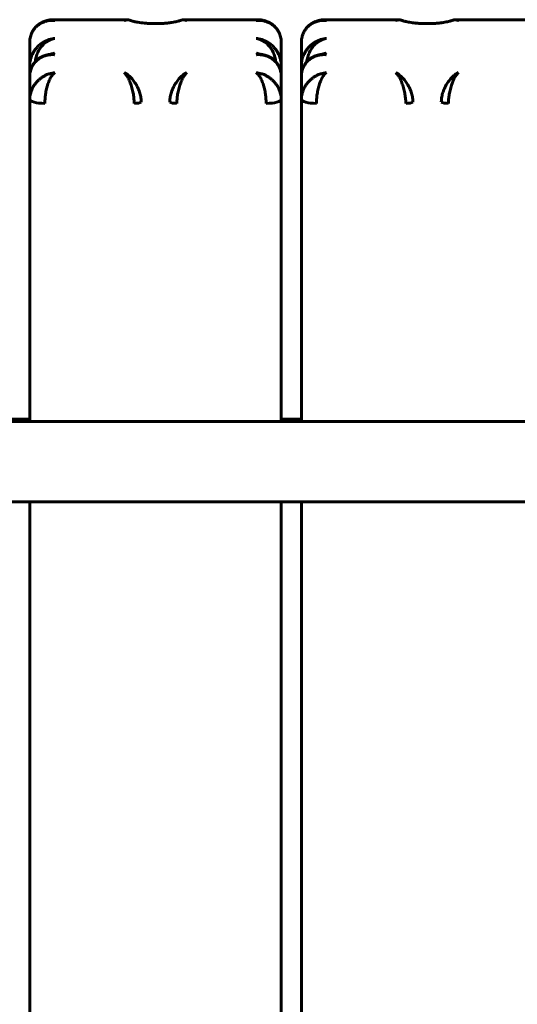
# Model space of a CAD drawing. Units: millimetres. Extents: x -5570 to 2790, y 1183 to 6255.
# Drawn here: x -2365 to -2168, y 4464 to 4856 of the extents above; entities that cross this region are included whole.
import ezdxf

# ---------------------------------------------------------------- set-up
doc = ezdxf.new("R2010")
doc.units = ezdxf.units.MM
doc.linetypes.add('K5LT_BASIC', pattern=[0])

msp = doc.modelspace()

# ---------------------------------------------------------------- linework, layer by layer
at = {"color": 18, "linetype": 'K5LT_BASIC', "lineweight": 60, "true_color": 0x000000}
for p, q in [((-2352.53, 4856.04), (-2352.44, 4856.04)), ((-2322.99, 4856.04), (-2352.44, 4856.04)), ((-2322.99, 4856.04), (-2323, 4856.04)), ((-2321.12, 4855.66), (-2321.14, 4855.67)), ((-2301.69, 4855.66), (-2301.67, 4855.67)), ((-2270.37, 4856.04), (-2299.82, 4856.04)), ((-2299.82, 4856.04), (-2299.81, 4856.04)), ((-2270.28, 4856.04), (-2270.37, 4856.04)), ((-2244.53, 4856.04), (-2244.44, 4856.04)), ((-2214.99, 4856.04), (-2244.44, 4856.04)), ((-2214.99, 4856.04), (-2215, 4856.04)), ((-2213.12, 4855.66), (-2213.14, 4855.67)), ((-2193.69, 4855.66), (-2193.67, 4855.67)), ((-2162.37, 4856.04), (-2191.82, 4856.04)), ((-2191.82, 4856.04), (-2191.81, 4856.04)), ((-2361.4, 4847.08), (-2361.4, 4837.88)), ((-2261.4, 4837.88), (-2261.4, 4847.08)), ((-2253.4, 4847.08), (-2253.4, 4837.88)), ((-2361.4, 4824.3), (-2361.4, 4837.88)), ((-2261.4, 4833.49), (-2261.4, 4837.88)), ((-2253.4, 4824.3), (-2253.4, 4837.88)), ((-2361.4, 4833.49), (-2361.4, 4824.3)), ((-2261.4, 4824.3), (-2261.4, 4833.49)), ((-2253.4, 4833.49), (-2253.4, 4824.3)), ((-2361.4, 4696.24), (-2361.4, 4824.3)), ((-2261.4, 4696.24), (-2261.4, 4824.3)), ((-2253.4, 4696.24), (-2253.4, 4824.3)), ((-2369.4, 4697.14), (-2361.4, 4697.14)), ((-2261.4, 4697.14), (-2253.4, 4697.14)), ((-2610.4, 4696.24), (-2120.4, 4696.24)), ((-2610.4, 4664.24), (-2120.4, 4664.24)), ((-2361.4, 3298.14), (-2361.4, 4664.24)), ((-2261.4, 3298.14), (-2261.4, 4664.24)), ((-2261.4, 3480.5), (-2261.4, 4664.24)), ((-2253.4, 3298.14), (-2253.4, 4664.24))]:
    msp.add_line(p, q, dxfattribs=at)
for centre, start, end in [((-2352.38, 4833.5), 171.4977, 180.0621), ((-2270.43, 4833.5), 359.9379, 8.5023), ((-2244.38, 4833.5), 171.4977, 180.0621)]:
    msp.add_arc(centre, 9.03, start, end, dxfattribs=at)
for centre, major_axis, start_param, end_param in [((-2358.4, 4837.88), (-3, 0), 0, 0.782283), ((-2264.4, 4837.88), (3, 0), 5.500902, 6.283185), ((-2250.4, 4837.88), (-3, 0), 0, 0.782283), ((-2355.4, 4824.3), (-6, 0), 0, 1.570796), ((-2319.89, 4823.52), (3, 0), 4.712389, 5.943348), ((-2302.92, 4823.52), (-3, 0), 0.339837, 1.570796), ((-2267.4, 4824.3), (6, 0), 4.712389, 6.283185), ((-2247.4, 4824.3), (-6, 0), 0, 1.570796), ((-2211.89, 4823.52), (3, 0), 4.712389, 5.943348), ((-2194.92, 4823.52), (-3, 0), 0.339837, 1.570796)]:
    msp.add_ellipse(centre, major_axis=major_axis, ratio=0.258819, start_param=start_param, end_param=end_param, dxfattribs=at)
for points, knots in [([(-2352.53, 4856.04), (-2352.6, 4856.03), (-2352.68, 4856.03), (-2352.83, 4856.02), (-2352.91, 4856.01), (-2353.07, 4855.99), (-2353.15, 4855.98), (-2353.33, 4855.96), (-2353.42, 4855.94), (-2353.61, 4855.91), (-2353.71, 4855.89), (-2353.91, 4855.86), (-2354.02, 4855.83), (-2354.24, 4855.78), (-2354.36, 4855.75), (-2354.61, 4855.69), (-2354.74, 4855.65), (-2355.01, 4855.57), (-2355.15, 4855.52), (-2355.33, 4855.46), (-2355.37, 4855.45), (-2355.53, 4855.39), (-2355.65, 4855.34), (-2355.95, 4855.22), (-2356.13, 4855.14), (-2356.41, 4855.01), (-2356.52, 4854.95), (-2356.74, 4854.84), (-2356.85, 4854.78), (-2357.06, 4854.65), (-2357.17, 4854.59), (-2357.37, 4854.46), (-2357.47, 4854.4), (-2357.72, 4854.23), (-2357.88, 4854.11), (-2358.14, 4853.91), (-2358.26, 4853.81), (-2358.48, 4853.62), (-2358.59, 4853.53), (-2358.8, 4853.33), (-2358.9, 4853.23), (-2359.07, 4853.05), (-2359.15, 4852.96), (-2359.39, 4852.69), (-2359.54, 4852.51), (-2359.82, 4852.13), (-2359.96, 4851.94), (-2360.21, 4851.53), (-2360.34, 4851.32), (-2360.45, 4851.1)], [0, 0, 0, 0, 0.630707, 0.630707, 1.29925, 1.29925, 2.020187, 2.020187, 2.80012, 2.80012, 3.647438, 3.647438, 4.576225, 4.576225, 5.600393, 5.600393, 6.739511, 6.739511, 8.016092, 8.016092, 8.34969, 8.34969, 9.462056, 9.462056, 11.107035, 11.107035, 12.161178, 12.161178, 13.213385, 13.213385, 14.265592, 14.265592, 15.266656, 15.266656, 16.906985, 16.906985, 18.178345, 18.178345, 19.449704, 19.449704, 20.661443, 20.661443, 21.692655, 21.692655, 23.755078, 23.755078, 25.832246, 25.832246, 28, 28, 28, 28]), ([(-2360.45, 4851.1), (-2360.32, 4851.35), (-2360.01, 4851.89), (-2359.44, 4852.65), (-2358.75, 4853.39), (-2357.94, 4854.06), (-2357.02, 4854.64), (-2355.99, 4855.13), (-2354.85, 4855.49), (-2353.66, 4855.71), (-2352.51, 4855.78), (-2351.76, 4855.74), (-2351.4, 4855.7)], [0, 0, 0, 0, 1.013808, 2.202806, 3.434029, 4.706618, 6.027822, 7.416449, 8.863532, 10.362737, 11.744413, 13, 13, 13, 13]), ([(-2352.44, 4856.04), (-2352.39, 4856.04), (-2352.19, 4856.03), (-2351.85, 4855.95), (-2351.55, 4855.79), (-2351.4, 4855.7)], [0, 0, 0, 0, 0.861524, 3.553599, 6, 6, 6, 6]), ([(-2323, 4856.04), (-2323.03, 4856.04), (-2323.21, 4856.03), (-2323.51, 4855.95), (-2323.77, 4855.8), (-2323.89, 4855.7)], [0, 0, 0, 0, 0.723419, 3.4384, 6, 6, 6, 6]), ([(-2321.14, 4855.67), (-2321.23, 4855.71), (-2321.54, 4855.82), (-2322.11, 4855.96), (-2322.81, 4855.98), (-2323.41, 4855.87), (-2323.76, 4855.76), (-2323.89, 4855.7)], [0, 0, 0, 0, 0.723055, 2.7046, 4.943737, 6.729799, 8, 8, 8, 8]), ([(-2323, 4856.04), (-2323, 4856.04), (-2323, 4856.04), (-2322.96, 4856.04), (-2322.92, 4856.04), (-2322.85, 4856.04), (-2322.81, 4856.04), (-2322.73, 4856.03), (-2322.69, 4856.03), (-2322.61, 4856.03), (-2322.57, 4856.02), (-2322.48, 4856.01), (-2322.43, 4856.01), (-2322.33, 4856), (-2322.28, 4855.99), (-2322.18, 4855.97), (-2322.13, 4855.96), (-2322.01, 4855.94), (-2321.95, 4855.93), (-2321.83, 4855.9), (-2321.76, 4855.88), (-2321.62, 4855.84), (-2321.55, 4855.82), (-2321.39, 4855.77), (-2321.3, 4855.74), (-2321.19, 4855.69), (-2321.16, 4855.68), (-2321.12, 4855.66), (-2321.1, 4855.66), (-2321.09, 4855.65)], [0, 0, 0, 0, 0.038082, 0.038082, 1.453084, 1.453084, 2.963099, 2.963099, 4.547518, 4.547518, 6.223443, 6.223443, 8.01433, 8.01433, 9.952082, 9.952082, 12.085888, 12.085888, 14.47386, 14.47386, 17.18876, 17.18876, 20.344057, 20.344057, 24.072958, 24.072958, 25.360867, 25.360867, 26, 26, 26, 26]), ([(-2321.17, 4855.68), (-2321.16, 4855.68), (-2321.14, 4855.67), (-2321.06, 4855.64), (-2321.05, 4855.64), (-2320.96, 4855.6), (-2320.82, 4855.56), (-2320.5, 4855.46), (-2320.29, 4855.4), (-2320.01, 4855.33), (-2319.95, 4855.32), (-2319.7, 4855.26), (-2319.5, 4855.22), (-2319.01, 4855.11), (-2318.71, 4855.06), (-2318, 4854.94), (-2317.59, 4854.88), (-2317.13, 4854.82), (-2317.1, 4854.82), (-2316.63, 4854.77), (-2316.22, 4854.72), (-2315.28, 4854.63), (-2314.78, 4854.6), (-2313.73, 4854.54), (-2313.19, 4854.52), (-2312.1, 4854.49), (-2311.54, 4854.49), (-2310.43, 4854.49), (-2309.87, 4854.51), (-2308.78, 4854.55), (-2308.25, 4854.58), (-2307.22, 4854.66), (-2306.72, 4854.71), (-2306.08, 4854.78), (-2305.91, 4854.8), (-2305.46, 4854.85), (-2305.18, 4854.89), (-2304.5, 4854.99), (-2304.11, 4855.06), (-2303.45, 4855.18), (-2303.2, 4855.24), (-2302.89, 4855.31), (-2302.86, 4855.32), (-2302.6, 4855.38), (-2302.39, 4855.44), (-2302.04, 4855.54), (-2301.9, 4855.59), (-2301.7, 4855.66), (-2301.66, 4855.68), (-2301.64, 4855.68)], [0, 0, 0, 0, 0.961796, 0.961796, 1.066992, 1.066992, 2.056948, 2.056948, 3.060437, 3.060437, 3.302239, 3.302239, 4.063926, 4.063926, 5.067416, 5.067416, 6.265248, 6.265248, 6.355776, 6.355776, 7.501246, 7.501246, 8.769288, 8.769288, 10.064211, 10.064211, 11.382527, 11.382527, 12.712146, 12.712146, 14.018892, 14.018892, 15.299424, 15.299424, 15.751884, 15.751884, 16.550397, 16.550397, 17.765564, 17.765564, 18.805347, 18.805347, 18.924575, 18.924575, 19.925251, 19.925251, 20.925926, 20.925926, 22, 22, 22, 22]), ([(-2299.81, 4856.04), (-2299.81, 4856.04), (-2299.81, 4856.04), (-2299.85, 4856.04), (-2299.89, 4856.04), (-2299.96, 4856.04), (-2300, 4856.04), (-2300.08, 4856.03), (-2300.12, 4856.03), (-2300.2, 4856.03), (-2300.24, 4856.02), (-2300.33, 4856.01), (-2300.38, 4856.01), (-2300.48, 4856), (-2300.53, 4855.99), (-2300.63, 4855.97), (-2300.68, 4855.96), (-2300.8, 4855.94), (-2300.86, 4855.93), (-2300.98, 4855.9), (-2301.05, 4855.88), (-2301.19, 4855.84), (-2301.26, 4855.82), (-2301.42, 4855.77), (-2301.51, 4855.74), (-2301.62, 4855.69), (-2301.65, 4855.68), (-2301.69, 4855.66), (-2301.71, 4855.66), (-2301.72, 4855.65)], [0, 0, 0, 0, 0.038091, 0.038091, 1.450051, 1.450051, 2.95969, 2.95969, 4.543953, 4.543953, 6.219841, 6.219841, 8.010447, 8.010447, 9.947828, 9.947828, 12.080948, 12.080948, 14.468365, 14.468365, 17.182217, 17.182217, 20.336844, 20.336844, 24.064664, 24.064664, 25.360856, 25.360856, 26, 26, 26, 26]), ([(-2301.67, 4855.67), (-2301.58, 4855.71), (-2301.27, 4855.82), (-2300.7, 4855.96), (-2300, 4855.98), (-2299.4, 4855.87), (-2299.05, 4855.76), (-2298.91, 4855.7)], [0, 0, 0, 0, 0.723055, 2.7046, 4.943737, 6.729799, 8, 8, 8, 8]), ([(-2299.81, 4856.04), (-2299.78, 4856.04), (-2299.6, 4856.03), (-2299.3, 4855.95), (-2299.04, 4855.8), (-2298.91, 4855.7)], [0, 0, 0, 0, 0.723419, 3.4384, 6, 6, 6, 6]), ([(-2270.37, 4856.04), (-2270.42, 4856.04), (-2270.62, 4856.03), (-2270.96, 4855.95), (-2271.26, 4855.79), (-2271.4, 4855.7)], [0, 0, 0, 0, 0.861524, 3.553599, 6, 6, 6, 6]), ([(-2262.36, 4851.1), (-2262.49, 4851.35), (-2262.8, 4851.89), (-2263.37, 4852.65), (-2264.06, 4853.39), (-2264.87, 4854.06), (-2265.79, 4854.64), (-2266.82, 4855.13), (-2267.96, 4855.49), (-2269.15, 4855.71), (-2270.3, 4855.78), (-2271.05, 4855.74), (-2271.4, 4855.7)], [0, 0, 0, 0, 1.013809, 2.202807, 3.43403, 4.706619, 6.027823, 7.41645, 8.863532, 10.362737, 11.744413, 13, 13, 13, 13]), ([(-2270.28, 4856.04), (-2270.21, 4856.03), (-2270.13, 4856.03), (-2269.98, 4856.02), (-2269.9, 4856.01), (-2269.74, 4855.99), (-2269.66, 4855.98), (-2269.49, 4855.96), (-2269.39, 4855.94), (-2269.21, 4855.91), (-2269.11, 4855.9), (-2268.9, 4855.86), (-2268.79, 4855.83), (-2268.57, 4855.78), (-2268.45, 4855.75), (-2268.21, 4855.69), (-2268.08, 4855.65), (-2267.8, 4855.57), (-2267.66, 4855.52), (-2267.48, 4855.46), (-2267.44, 4855.45), (-2267.28, 4855.39), (-2267.16, 4855.34), (-2266.91, 4855.24), (-2266.78, 4855.19), (-2266.55, 4855.08), (-2266.45, 4855.03), (-2266.23, 4854.92), (-2266.11, 4854.86), (-2265.89, 4854.73), (-2265.78, 4854.67), (-2265.56, 4854.54), (-2265.45, 4854.47), (-2265.25, 4854.34), (-2265.15, 4854.27), (-2264.97, 4854.14), (-2264.89, 4854.08), (-2264.65, 4853.9), (-2264.5, 4853.77), (-2264.27, 4853.57), (-2264.19, 4853.5), (-2263.96, 4853.28), (-2263.81, 4853.13), (-2263.5, 4852.79), (-2263.34, 4852.6), (-2263.08, 4852.27), (-2262.98, 4852.12), (-2262.78, 4851.83), (-2262.69, 4851.68), (-2262.52, 4851.39), (-2262.44, 4851.25), (-2262.36, 4851.1)], [0, 0, 0, 0, 0.625485, 0.625485, 1.293463, 1.293463, 2.012846, 2.012846, 2.791703, 2.791703, 3.638496, 3.638496, 4.56736, 4.56736, 5.59026, 5.59026, 6.729751, 6.729751, 8.004936, 8.004936, 8.34968, 8.34968, 9.446261, 9.446261, 10.641947, 10.641947, 11.622959, 11.622959, 12.750097, 12.750097, 13.829732, 13.829732, 14.909366, 14.909366, 15.936059, 15.936059, 16.802002, 16.802002, 18.533886, 18.533886, 19.449882, 19.449882, 21.281874, 21.281874, 23.449441, 23.449441, 25.002228, 25.002228, 26.555015, 26.555015, 28, 28, 28, 28]), ([(-2244.53, 4856.04), (-2244.6, 4856.03), (-2244.68, 4856.03), (-2244.83, 4856.02), (-2244.91, 4856.01), (-2245.07, 4855.99), (-2245.15, 4855.98), (-2245.33, 4855.96), (-2245.42, 4855.94), (-2245.61, 4855.91), (-2245.71, 4855.89), (-2245.91, 4855.86), (-2246.02, 4855.83), (-2246.24, 4855.78), (-2246.36, 4855.75), (-2246.61, 4855.69), (-2246.74, 4855.65), (-2247.01, 4855.57), (-2247.15, 4855.52), (-2247.45, 4855.42), (-2247.61, 4855.36), (-2247.95, 4855.22), (-2248.13, 4855.14), (-2248.41, 4855.01), (-2248.52, 4854.95), (-2248.74, 4854.84), (-2248.85, 4854.78), (-2249.06, 4854.65), (-2249.17, 4854.59), (-2249.37, 4854.46), (-2249.47, 4854.4), (-2249.72, 4854.23), (-2249.88, 4854.11), (-2250.14, 4853.91), (-2250.26, 4853.81), (-2250.48, 4853.62), (-2250.59, 4853.53), (-2250.8, 4853.33), (-2250.9, 4853.23), (-2251.07, 4853.05), (-2251.15, 4852.96), (-2251.39, 4852.69), (-2251.54, 4852.51), (-2251.82, 4852.13), (-2251.96, 4851.94), (-2252.21, 4851.53), (-2252.34, 4851.32), (-2252.45, 4851.1)], [0, 0, 0, 0, 0.630707, 0.630707, 1.29925, 1.29925, 2.020187, 2.020187, 2.80012, 2.80012, 3.647438, 3.647438, 4.576225, 4.576225, 5.600393, 5.600393, 6.739511, 6.739511, 8.016092, 8.016092, 9.462056, 9.462056, 11.107035, 11.107035, 12.161178, 12.161178, 13.213385, 13.213385, 14.265592, 14.265592, 15.266656, 15.266656, 16.906985, 16.906985, 18.178345, 18.178345, 19.449704, 19.449704, 20.661443, 20.661443, 21.692655, 21.692655, 23.755078, 23.755078, 25.832246, 25.832246, 28, 28, 28, 28]), ([(-2252.45, 4851.1), (-2252.32, 4851.35), (-2252.01, 4851.89), (-2251.44, 4852.65), (-2250.75, 4853.39), (-2249.94, 4854.06), (-2249.02, 4854.64), (-2247.99, 4855.13), (-2246.85, 4855.49), (-2245.66, 4855.71), (-2244.51, 4855.78), (-2243.76, 4855.74), (-2243.4, 4855.7)], [0, 0, 0, 0, 1.013808, 2.202806, 3.434029, 4.706618, 6.027822, 7.416449, 8.863532, 10.362737, 11.744413, 13, 13, 13, 13]), ([(-2244.44, 4856.04), (-2244.39, 4856.04), (-2244.19, 4856.03), (-2243.85, 4855.95), (-2243.55, 4855.79), (-2243.4, 4855.7)], [0, 0, 0, 0, 0.861524, 3.553599, 6, 6, 6, 6]), ([(-2215, 4856.04), (-2215.03, 4856.04), (-2215.21, 4856.03), (-2215.51, 4855.95), (-2215.77, 4855.8), (-2215.89, 4855.7)], [0, 0, 0, 0, 0.723419, 3.4384, 6, 6, 6, 6]), ([(-2213.14, 4855.67), (-2213.23, 4855.71), (-2213.54, 4855.82), (-2214.11, 4855.96), (-2214.81, 4855.98), (-2215.41, 4855.87), (-2215.76, 4855.76), (-2215.89, 4855.7)], [0, 0, 0, 0, 0.723055, 2.7046, 4.943737, 6.729799, 8, 8, 8, 8]), ([(-2215, 4856.04), (-2215, 4856.04), (-2215, 4856.04), (-2214.96, 4856.04), (-2214.92, 4856.04), (-2214.85, 4856.04), (-2214.81, 4856.04), (-2214.73, 4856.03), (-2214.69, 4856.03), (-2214.61, 4856.03), (-2214.57, 4856.02), (-2214.48, 4856.01), (-2214.43, 4856.01), (-2214.33, 4856), (-2214.28, 4855.99), (-2214.18, 4855.97), (-2214.13, 4855.96), (-2214.01, 4855.94), (-2213.95, 4855.93), (-2213.83, 4855.9), (-2213.76, 4855.88), (-2213.62, 4855.84), (-2213.55, 4855.82), (-2213.39, 4855.77), (-2213.3, 4855.74), (-2213.19, 4855.69), (-2213.16, 4855.68), (-2213.12, 4855.66), (-2213.1, 4855.66), (-2213.09, 4855.65)], [0, 0, 0, 0, 0.038082, 0.038082, 1.453084, 1.453084, 2.963099, 2.963099, 4.547518, 4.547518, 6.223443, 6.223443, 8.01433, 8.01433, 9.952082, 9.952082, 12.085888, 12.085888, 14.47386, 14.47386, 17.18876, 17.18876, 20.344057, 20.344057, 24.072958, 24.072958, 25.360867, 25.360867, 26, 26, 26, 26]), ([(-2213.17, 4855.68), (-2213.16, 4855.68), (-2213.14, 4855.67), (-2213.06, 4855.64), (-2213.05, 4855.64), (-2212.96, 4855.6), (-2212.82, 4855.56), (-2212.5, 4855.46), (-2212.29, 4855.4), (-2211.83, 4855.29), (-2211.57, 4855.23), (-2211.01, 4855.11), (-2210.71, 4855.06), (-2210, 4854.94), (-2209.59, 4854.88), (-2208.72, 4854.77), (-2208.25, 4854.72), (-2207.28, 4854.63), (-2206.78, 4854.6), (-2205.73, 4854.54), (-2205.19, 4854.52), (-2204.1, 4854.49), (-2203.54, 4854.49), (-2202.43, 4854.49), (-2201.87, 4854.51), (-2200.78, 4854.55), (-2200.25, 4854.58), (-2199.22, 4854.66), (-2198.72, 4854.71), (-2197.78, 4854.81), (-2197.33, 4854.87), (-2196.5, 4854.99), (-2196.11, 4855.06), (-2195.42, 4855.19), (-2195.11, 4855.26), (-2194.6, 4855.38), (-2194.39, 4855.44), (-2194.04, 4855.54), (-2193.9, 4855.59), (-2193.7, 4855.66), (-2193.66, 4855.68), (-2193.64, 4855.68)], [0, 0, 0, 0, 0.961796, 0.961796, 1.066992, 1.066992, 2.056948, 2.056948, 3.060437, 3.060437, 4.063926, 4.063926, 5.067416, 5.067416, 6.265248, 6.265248, 7.501246, 7.501246, 8.769288, 8.769288, 10.064211, 10.064211, 11.382527, 11.382527, 12.712146, 12.712146, 14.018892, 14.018892, 15.299424, 15.299424, 16.550397, 16.550397, 17.765564, 17.765564, 18.924575, 18.924575, 19.925251, 19.925251, 20.925926, 20.925926, 22, 22, 22, 22]), ([(-2191.81, 4856.04), (-2191.81, 4856.04), (-2191.81, 4856.04), (-2191.85, 4856.04), (-2191.89, 4856.04), (-2191.96, 4856.04), (-2192, 4856.04), (-2192.08, 4856.03), (-2192.12, 4856.03), (-2192.2, 4856.03), (-2192.24, 4856.02), (-2192.33, 4856.01), (-2192.38, 4856.01), (-2192.48, 4856), (-2192.53, 4855.99), (-2192.63, 4855.97), (-2192.68, 4855.96), (-2192.8, 4855.94), (-2192.86, 4855.93), (-2192.98, 4855.9), (-2193.05, 4855.88), (-2193.19, 4855.84), (-2193.26, 4855.82), (-2193.42, 4855.77), (-2193.51, 4855.74), (-2193.62, 4855.69), (-2193.65, 4855.68), (-2193.69, 4855.66), (-2193.71, 4855.66), (-2193.72, 4855.65)], [0, 0, 0, 0, 0.038091, 0.038091, 1.450051, 1.450051, 2.95969, 2.95969, 4.543953, 4.543953, 6.219841, 6.219841, 8.010447, 8.010447, 9.947828, 9.947828, 12.080948, 12.080948, 14.468365, 14.468365, 17.182217, 17.182217, 20.336844, 20.336844, 24.064664, 24.064664, 25.360856, 25.360856, 26, 26, 26, 26]), ([(-2193.67, 4855.67), (-2193.58, 4855.71), (-2193.27, 4855.82), (-2192.7, 4855.96), (-2192, 4855.98), (-2191.4, 4855.87), (-2191.05, 4855.76), (-2190.91, 4855.7)], [0, 0, 0, 0, 0.723055, 2.7046, 4.943737, 6.729799, 8, 8, 8, 8]), ([(-2191.81, 4856.04), (-2191.78, 4856.04), (-2191.6, 4856.03), (-2191.3, 4855.95), (-2191.04, 4855.8), (-2190.91, 4855.7)], [0, 0, 0, 0, 0.723419, 3.4384, 6, 6, 6, 6]), ([(-2361.4, 4847.08), (-2361.4, 4847.47), (-2361.36, 4848.2), (-2361.17, 4849.21), (-2360.88, 4850.17), (-2360.61, 4850.78), (-2360.45, 4851.1)], [0, 0, 0, 0, 1.918501, 3.600403, 5.143985, 7, 7, 7, 7]), ([(-2261.4, 4847.08), (-2261.4, 4847.47), (-2261.45, 4848.2), (-2261.64, 4849.21), (-2261.93, 4850.17), (-2262.2, 4850.78), (-2262.36, 4851.1)], [0, 0, 0, 0, 1.918501, 3.600404, 5.143986, 7, 7, 7, 7]), ([(-2253.4, 4847.08), (-2253.4, 4847.47), (-2253.36, 4848.2), (-2253.17, 4849.21), (-2252.88, 4850.17), (-2252.61, 4850.78), (-2252.45, 4851.1)], [0, 0, 0, 0, 1.918501, 3.600403, 5.143985, 7, 7, 7, 7]), ([(-2361.4, 4837.88), (-2361.4, 4838.27), (-2361.36, 4838.98), (-2361.18, 4840.01), (-2360.92, 4840.97), (-2360.56, 4841.91), (-2360.09, 4842.87), (-2359.5, 4843.83), (-2358.79, 4844.75), (-2357.96, 4845.61), (-2357.02, 4846.41), (-2355.98, 4847.11), (-2354.85, 4847.7), (-2353.69, 4848.14), (-2352.54, 4848.44), (-2351.78, 4848.55), (-2351.4, 4848.58)], [0, 0, 0, 0, 1.236254, 2.321702, 3.316203, 4.368064, 5.500397, 6.661059, 7.870298, 9.121006, 10.412424, 11.740416, 13.134124, 14.466303, 15.769976, 17, 17, 17, 17]), ([(-2359.26, 4839.25), (-2359.21, 4839.58), (-2359.1, 4840.23), (-2358.86, 4841.21), (-2358.54, 4842.18), (-2358.14, 4843.14), (-2357.67, 4844.05), (-2357.11, 4844.92), (-2356.47, 4845.72), (-2355.75, 4846.45), (-2354.94, 4847.11), (-2354.01, 4847.7), (-2353.04, 4848.15), (-2352.15, 4848.43), (-2351.62, 4848.54), (-2351.4, 4848.58)], [0, 0, 0, 0, 1.122876, 2.251697, 3.44666, 4.649323, 5.86427, 7.097406, 8.341056, 9.613403, 10.921102, 12.30411, 13.866901, 15.113471, 16, 16, 16, 16]), ([(-2263.55, 4839.25), (-2263.6, 4839.58), (-2263.71, 4840.23), (-2263.95, 4841.21), (-2264.27, 4842.18), (-2264.67, 4843.14), (-2265.14, 4844.05), (-2265.7, 4844.92), (-2266.34, 4845.72), (-2267.06, 4846.45), (-2267.87, 4847.11), (-2268.8, 4847.7), (-2269.77, 4848.15), (-2270.66, 4848.43), (-2271.19, 4848.54), (-2271.4, 4848.58)], [0, 0, 0, 0, 1.122876, 2.251697, 3.44666, 4.649323, 5.86427, 7.097406, 8.341056, 9.613403, 10.921102, 12.30411, 13.866901, 15.113471, 16, 16, 16, 16]), ([(-2261.4, 4837.88), (-2261.4, 4838.27), (-2261.45, 4838.98), (-2261.63, 4840.01), (-2261.89, 4840.97), (-2262.25, 4841.91), (-2262.72, 4842.87), (-2263.31, 4843.83), (-2264.02, 4844.75), (-2264.85, 4845.61), (-2265.79, 4846.41), (-2266.83, 4847.11), (-2267.96, 4847.7), (-2269.12, 4848.14), (-2270.27, 4848.44), (-2271.03, 4848.55), (-2271.4, 4848.58)], [0, 0, 0, 0, 1.236254, 2.321702, 3.316203, 4.368064, 5.500397, 6.661059, 7.870298, 9.121006, 10.412424, 11.740416, 13.134124, 14.466303, 15.769976, 17, 17, 17, 17]), ([(-2253.4, 4837.88), (-2253.4, 4838.27), (-2253.36, 4838.98), (-2253.18, 4840.01), (-2252.92, 4840.97), (-2252.56, 4841.91), (-2252.09, 4842.87), (-2251.5, 4843.83), (-2250.79, 4844.75), (-2249.96, 4845.61), (-2249.02, 4846.41), (-2247.98, 4847.11), (-2246.85, 4847.7), (-2245.69, 4848.14), (-2244.54, 4848.44), (-2243.78, 4848.55), (-2243.4, 4848.58)], [0, 0, 0, 0, 1.236254, 2.321702, 3.316203, 4.368064, 5.500397, 6.661059, 7.870298, 9.121006, 10.412424, 11.740416, 13.134124, 14.466303, 15.769976, 17, 17, 17, 17]), ([(-2251.26, 4839.25), (-2251.21, 4839.58), (-2251.1, 4840.23), (-2250.86, 4841.21), (-2250.54, 4842.18), (-2250.14, 4843.14), (-2249.67, 4844.05), (-2249.11, 4844.92), (-2248.47, 4845.72), (-2247.75, 4846.45), (-2246.94, 4847.11), (-2246.01, 4847.7), (-2245.04, 4848.15), (-2244.15, 4848.43), (-2243.62, 4848.54), (-2243.4, 4848.58)], [0, 0, 0, 0, 1.122876, 2.251697, 3.44666, 4.649323, 5.86427, 7.097406, 8.341056, 9.613403, 10.921102, 12.30411, 13.866901, 15.113471, 16, 16, 16, 16]), ([(-2361.31, 4834.84), (-2361.27, 4835.09), (-2361.16, 4835.63), (-2360.92, 4836.45), (-2360.56, 4837.31), (-2360.09, 4838.16), (-2359.5, 4838.97), (-2358.79, 4839.73), (-2357.96, 4840.41), (-2357.02, 4841.01), (-2355.98, 4841.5), (-2354.85, 4841.86), (-2353.69, 4842.09), (-2352.54, 4842.17), (-2351.78, 4842.15), (-2351.4, 4842.12)], [0, 0, 0, 0, 0.869382, 1.894529, 2.978804, 4.146031, 5.342459, 6.588961, 7.87821, 9.209424, 10.578339, 12.014995, 13.388225, 14.732072, 16, 16, 16, 16]), ([(-2353.98, 4842.14), (-2354.01, 4842.14), (-2354.03, 4842.13), (-2354.13, 4842.11), (-2354.2, 4842.1), (-2354.37, 4842.07), (-2354.48, 4842.05), (-2354.69, 4842), (-2354.81, 4841.97), (-2355.04, 4841.9), (-2355.16, 4841.87), (-2355.33, 4841.82), (-2355.37, 4841.8), (-2355.5, 4841.76), (-2355.59, 4841.73), (-2355.83, 4841.64), (-2355.98, 4841.58), (-2356.28, 4841.45), (-2356.44, 4841.38), (-2356.77, 4841.21), (-2356.93, 4841.12), (-2357.28, 4840.92), (-2357.46, 4840.8), (-2357.83, 4840.55), (-2358.02, 4840.41), (-2358.39, 4840.11), (-2358.59, 4839.94), (-2358.9, 4839.63), (-2359.03, 4839.5), (-2359.35, 4839.15), (-2359.54, 4838.92), (-2359.76, 4838.63), (-2359.81, 4838.56), (-2360.01, 4838.27), (-2360.15, 4838.05), (-2360.42, 4837.58), (-2360.54, 4837.34), (-2360.75, 4836.87), (-2360.84, 4836.63), (-2360.99, 4836.21), (-2361.05, 4836.02), (-2361.11, 4835.79), (-2361.12, 4835.75), (-2361.18, 4835.5), (-2361.23, 4835.28), (-2361.28, 4834.99), (-2361.29, 4834.91), (-2361.31, 4834.84)], [0, 0, 0, 0, 0.459443, 0.459443, 1.627332, 1.627332, 3.378224, 3.378224, 5.279244, 5.279244, 7.360754, 7.360754, 8.038673, 8.038673, 9.645725, 9.645725, 12.170475, 12.170475, 14.96379, 14.96379, 18.050447, 18.050447, 21.450405, 21.450405, 25.17522, 25.17522, 29.234641, 29.234641, 32.214317, 32.214317, 36.831099, 36.831099, 38.119553, 38.119553, 42.373155, 42.373155, 46.626757, 46.626757, 50.585677, 50.585677, 53.674762, 53.674762, 54.327615, 54.327615, 57.795329, 57.795329, 59, 59, 59, 59]), ([(-2354.06, 4842.13), (-2353.75, 4842.19), (-2353.4, 4842.25), (-2352.82, 4842.38), (-2352.56, 4842.45), (-2352.3, 4842.52), (-2352.25, 4842.54), (-2352.03, 4842.6), (-2351.89, 4842.65), (-2351.7, 4842.72), (-2351.72, 4842.71), (-2351.69, 4842.72)], [3.017018, 3.017018, 3.017018, 3.017018, 4.229144, 4.229144, 5.470034, 5.470034, 5.750082, 5.750082, 6.845222, 6.845222, 8, 8, 8, 8]), ([(-2353.98, 4842.14), (-2353.65, 4842.19), (-2353.02, 4842.25), (-2352.15, 4842.22), (-2351.62, 4842.15), (-2351.4, 4842.12)], [0, 0, 0, 0, 2.448333, 4.523906, 6, 6, 6, 6]), ([(-2268.83, 4842.14), (-2269.16, 4842.19), (-2269.79, 4842.25), (-2270.66, 4842.22), (-2271.19, 4842.15), (-2271.4, 4842.12)], [0, 0, 0, 0, 2.448333, 4.523906, 6, 6, 6, 6]), ([(-2261.5, 4834.84), (-2261.54, 4835.09), (-2261.65, 4835.63), (-2261.89, 4836.45), (-2262.25, 4837.31), (-2262.72, 4838.16), (-2263.31, 4838.97), (-2264.02, 4839.73), (-2264.85, 4840.41), (-2265.79, 4841.01), (-2266.83, 4841.5), (-2267.96, 4841.86), (-2269.12, 4842.09), (-2270.27, 4842.17), (-2271.03, 4842.15), (-2271.4, 4842.12)], [0, 0, 0, 0, 0.869382, 1.894529, 2.978804, 4.146031, 5.342459, 6.588961, 7.878211, 9.209424, 10.578339, 12.014995, 13.388225, 14.732073, 16, 16, 16, 16]), ([(-2268.75, 4842.13), (-2268.97, 4842.17), (-2269.18, 4842.21), (-2269.59, 4842.29), (-2269.79, 4842.34), (-2270.23, 4842.44), (-2270.46, 4842.51), (-2270.8, 4842.61), (-2270.93, 4842.65), (-2271.09, 4842.71), (-2271.11, 4842.72), (-2271.11, 4842.72), (-2271.12, 4842.72), (-2271.12, 4842.72)], [2.961181, 2.961181, 2.961181, 2.961181, 3.733371, 3.733371, 4.543506, 4.543506, 5.743253, 5.743253, 6.714417, 6.714417, 7.605824, 7.605824, 8, 8, 8, 8]), ([(-2268.83, 4842.14), (-2268.8, 4842.14), (-2268.78, 4842.13), (-2268.68, 4842.11), (-2268.61, 4842.1), (-2268.44, 4842.07), (-2268.33, 4842.05), (-2268.12, 4842), (-2268.01, 4841.97), (-2267.77, 4841.9), (-2267.65, 4841.87), (-2267.48, 4841.82), (-2267.44, 4841.8), (-2267.31, 4841.76), (-2267.22, 4841.73), (-2266.98, 4841.64), (-2266.83, 4841.58), (-2266.53, 4841.45), (-2266.37, 4841.38), (-2266.05, 4841.21), (-2265.88, 4841.12), (-2265.53, 4840.92), (-2265.35, 4840.8), (-2264.98, 4840.55), (-2264.79, 4840.41), (-2264.42, 4840.11), (-2264.23, 4839.94), (-2263.89, 4839.62), (-2263.75, 4839.47), (-2263.48, 4839.17), (-2263.35, 4839.02), (-2263.16, 4838.77), (-2263.08, 4838.67), (-2262.85, 4838.35), (-2262.71, 4838.13), (-2262.44, 4837.67), (-2262.32, 4837.43), (-2262.1, 4836.96), (-2262.01, 4836.73), (-2261.86, 4836.32), (-2261.8, 4836.13), (-2261.7, 4835.78), (-2261.65, 4835.61), (-2261.59, 4835.31), (-2261.56, 4835.18), (-2261.53, 4834.98), (-2261.51, 4834.91), (-2261.5, 4834.84)], [0, 0, 0, 0, 0.459404, 0.459404, 1.624381, 1.624381, 3.375131, 3.375131, 5.27605, 5.27605, 7.35687, 7.35687, 8.038677, 8.038677, 9.641732, 9.641732, 12.165012, 12.165012, 14.956484, 14.956484, 18.044004, 18.044004, 21.443687, 21.443687, 25.168512, 25.168512, 29.225639, 29.225639, 32.578388, 32.578388, 35.658785, 35.658785, 37.640177, 37.640177, 41.861127, 41.861127, 46.082077, 46.082077, 50.007374, 50.007374, 53.058892, 53.058892, 55.816652, 55.816652, 57.880723, 57.880723, 59, 59, 59, 59]), ([(-2253.31, 4834.84), (-2253.27, 4835.09), (-2253.16, 4835.63), (-2252.92, 4836.45), (-2252.56, 4837.31), (-2252.09, 4838.16), (-2251.5, 4838.97), (-2250.79, 4839.73), (-2249.96, 4840.41), (-2249.02, 4841.01), (-2247.98, 4841.5), (-2246.85, 4841.86), (-2245.69, 4842.09), (-2244.54, 4842.17), (-2243.78, 4842.15), (-2243.4, 4842.12)], [0, 0, 0, 0, 0.869382, 1.894529, 2.978804, 4.146031, 5.342459, 6.588961, 7.87821, 9.209424, 10.578339, 12.014995, 13.388225, 14.732072, 16, 16, 16, 16]), ([(-2245.98, 4842.14), (-2246.01, 4842.14), (-2246.03, 4842.13), (-2246.13, 4842.11), (-2246.2, 4842.1), (-2246.37, 4842.07), (-2246.48, 4842.05), (-2246.69, 4842), (-2246.81, 4841.97), (-2247.04, 4841.9), (-2247.16, 4841.87), (-2247.42, 4841.79), (-2247.55, 4841.74), (-2247.83, 4841.64), (-2247.98, 4841.58), (-2248.28, 4841.45), (-2248.44, 4841.38), (-2248.77, 4841.21), (-2248.93, 4841.12), (-2249.28, 4840.92), (-2249.46, 4840.8), (-2249.83, 4840.55), (-2250.02, 4840.41), (-2250.39, 4840.11), (-2250.59, 4839.94), (-2250.9, 4839.63), (-2251.03, 4839.5), (-2251.35, 4839.15), (-2251.54, 4838.92), (-2251.76, 4838.63), (-2251.81, 4838.56), (-2252.01, 4838.27), (-2252.15, 4838.05), (-2252.42, 4837.58), (-2252.54, 4837.34), (-2252.75, 4836.87), (-2252.84, 4836.63), (-2252.99, 4836.21), (-2253.05, 4836.02), (-2253.11, 4835.79), (-2253.12, 4835.75), (-2253.18, 4835.5), (-2253.23, 4835.28), (-2253.28, 4834.99), (-2253.29, 4834.91), (-2253.31, 4834.84)], [0, 0, 0, 0, 0.459443, 0.459443, 1.627332, 1.627332, 3.378224, 3.378224, 5.279244, 5.279244, 7.360754, 7.360754, 9.645725, 9.645725, 12.170475, 12.170475, 14.96379, 14.96379, 18.050447, 18.050447, 21.450405, 21.450405, 25.17522, 25.17522, 29.234641, 29.234641, 32.214317, 32.214317, 36.831099, 36.831099, 38.119553, 38.119553, 42.373155, 42.373155, 46.626757, 46.626757, 50.585677, 50.585677, 53.674762, 53.674762, 54.327615, 54.327615, 57.795329, 57.795329, 59, 59, 59, 59]), ([(-2246.06, 4842.13), (-2245.75, 4842.19), (-2245.4, 4842.25), (-2244.82, 4842.38), (-2244.56, 4842.45), (-2244.3, 4842.52), (-2244.25, 4842.54), (-2244.03, 4842.6), (-2243.89, 4842.65), (-2243.7, 4842.72), (-2243.72, 4842.71), (-2243.69, 4842.72)], [3.017018, 3.017018, 3.017018, 3.017018, 4.229144, 4.229144, 5.470034, 5.470034, 5.750082, 5.750082, 6.845222, 6.845222, 8, 8, 8, 8]), ([(-2245.98, 4842.14), (-2245.65, 4842.19), (-2245.02, 4842.25), (-2244.15, 4842.22), (-2243.62, 4842.15), (-2243.4, 4842.12)], [0, 0, 0, 0, 2.448333, 4.523906, 6, 6, 6, 6]), ([(-2361.4, 4824.3), (-2361.4, 4824.69), (-2361.36, 4825.43), (-2361.17, 4826.48), (-2360.89, 4827.46), (-2360.52, 4828.41), (-2360.04, 4829.36), (-2359.44, 4830.28), (-2358.75, 4831.16), (-2357.94, 4832), (-2357.02, 4832.78), (-2355.99, 4833.48), (-2354.85, 4834.08), (-2353.66, 4834.54), (-2352.51, 4834.84), (-2351.76, 4834.96), (-2351.4, 4835)], [0, 0, 0, 0, 1.265227, 2.37442, 3.392393, 4.455796, 5.582148, 6.714768, 7.887611, 9.099859, 10.358417, 11.6812, 13.059668, 14.487786, 15.803948, 17, 17, 17, 17]), ([(-2355.4, 4822.75), (-2355.4, 4823.14), (-2355.39, 4823.88), (-2355.31, 4824.97), (-2355.2, 4825.98), (-2355.05, 4826.99), (-2354.86, 4828.01), (-2354.62, 4829.03), (-2354.34, 4830.03), (-2354.02, 4830.99), (-2353.65, 4831.9), (-2353.24, 4832.76), (-2352.78, 4833.54), (-2352.31, 4834.19), (-2351.85, 4834.67), (-2351.55, 4834.9), (-2351.4, 4835)], [0, 0, 0, 0, 1.265227, 2.37442, 3.392393, 4.455796, 5.582148, 6.714768, 7.887611, 9.099859, 10.358417, 11.6812, 13.059668, 14.487786, 15.803948, 17, 17, 17, 17]), ([(-2317.06, 4823.27), (-2317.06, 4823.64), (-2317.1, 4824.35), (-2317.24, 4825.38), (-2317.45, 4826.33), (-2317.74, 4827.29), (-2318.1, 4828.25), (-2318.53, 4829.2), (-2319.02, 4830.11), (-2319.56, 4830.98), (-2320.14, 4831.79), (-2320.75, 4832.55), (-2321.4, 4833.25), (-2322.11, 4833.9), (-2322.81, 4834.43), (-2323.41, 4834.78), (-2323.76, 4834.94), (-2323.89, 4835)], [0, 0, 0, 0, 1.295083, 2.430317, 3.474033, 4.576209, 5.742967, 6.917242, 8.103512, 9.307542, 10.521836, 11.764152, 13.040984, 14.391347, 15.91725, 17.134397, 18, 18, 18, 18]), ([(-2319.89, 4822.75), (-2319.89, 4823.13), (-2319.91, 4823.85), (-2320, 4824.9), (-2320.13, 4825.89), (-2320.3, 4826.89), (-2320.52, 4827.92), (-2320.79, 4828.95), (-2321.1, 4829.97), (-2321.45, 4830.96), (-2321.84, 4831.9), (-2322.25, 4832.77), (-2322.68, 4833.54), (-2323.1, 4834.17), (-2323.51, 4834.66), (-2323.77, 4834.9), (-2323.89, 4835)], [0, 0, 0, 0, 1.236254, 2.321702, 3.316203, 4.368064, 5.500397, 6.661059, 7.870298, 9.121006, 10.412424, 11.740416, 13.134124, 14.466303, 15.769976, 17, 17, 17, 17]), ([(-2305.75, 4823.27), (-2305.75, 4823.64), (-2305.71, 4824.35), (-2305.57, 4825.38), (-2305.36, 4826.33), (-2305.07, 4827.29), (-2304.71, 4828.25), (-2304.28, 4829.2), (-2303.79, 4830.11), (-2303.25, 4830.98), (-2302.67, 4831.79), (-2302.06, 4832.55), (-2301.41, 4833.25), (-2300.7, 4833.9), (-2300, 4834.43), (-2299.4, 4834.78), (-2299.05, 4834.94), (-2298.91, 4835)], [0, 0, 0, 0, 1.295083, 2.430317, 3.474033, 4.576209, 5.742967, 6.917242, 8.103512, 9.307542, 10.521836, 11.764152, 13.040984, 14.391347, 15.91725, 17.134397, 18, 18, 18, 18]), ([(-2302.92, 4822.75), (-2302.92, 4823.13), (-2302.9, 4823.85), (-2302.81, 4824.9), (-2302.68, 4825.89), (-2302.51, 4826.89), (-2302.29, 4827.92), (-2302.02, 4828.95), (-2301.71, 4829.97), (-2301.36, 4830.96), (-2300.97, 4831.9), (-2300.56, 4832.77), (-2300.13, 4833.54), (-2299.71, 4834.17), (-2299.3, 4834.66), (-2299.04, 4834.9), (-2298.91, 4835)], [0, 0, 0, 0, 1.236254, 2.321702, 3.316203, 4.368064, 5.500397, 6.661059, 7.870298, 9.121006, 10.412424, 11.740416, 13.134124, 14.466303, 15.769976, 17, 17, 17, 17]), ([(-2261.4, 4824.3), (-2261.4, 4824.69), (-2261.45, 4825.43), (-2261.64, 4826.48), (-2261.92, 4827.46), (-2262.29, 4828.41), (-2262.77, 4829.36), (-2263.37, 4830.28), (-2264.06, 4831.16), (-2264.87, 4832), (-2265.79, 4832.78), (-2266.82, 4833.48), (-2267.96, 4834.08), (-2269.15, 4834.54), (-2270.3, 4834.84), (-2271.05, 4834.96), (-2271.4, 4835)], [0, 0, 0, 0, 1.265227, 2.37442, 3.392393, 4.455796, 5.582148, 6.714768, 7.887611, 9.099859, 10.358417, 11.6812, 13.059668, 14.487786, 15.803948, 17, 17, 17, 17]), ([(-2267.4, 4822.75), (-2267.41, 4823.14), (-2267.42, 4823.88), (-2267.5, 4824.97), (-2267.61, 4825.98), (-2267.76, 4826.99), (-2267.95, 4828.01), (-2268.19, 4829.03), (-2268.47, 4830.03), (-2268.79, 4830.99), (-2269.16, 4831.9), (-2269.57, 4832.76), (-2270.03, 4833.54), (-2270.5, 4834.19), (-2270.96, 4834.67), (-2271.26, 4834.9), (-2271.4, 4835)], [0, 0, 0, 0, 1.265227, 2.37442, 3.392393, 4.455796, 5.582148, 6.714768, 7.887611, 9.099859, 10.358417, 11.6812, 13.059668, 14.487786, 15.803948, 17, 17, 17, 17]), ([(-2253.4, 4824.3), (-2253.4, 4824.69), (-2253.36, 4825.43), (-2253.17, 4826.48), (-2252.89, 4827.46), (-2252.52, 4828.41), (-2252.04, 4829.36), (-2251.44, 4830.28), (-2250.75, 4831.16), (-2249.94, 4832), (-2249.02, 4832.78), (-2247.99, 4833.48), (-2246.85, 4834.08), (-2245.66, 4834.54), (-2244.51, 4834.84), (-2243.76, 4834.96), (-2243.4, 4835)], [0, 0, 0, 0, 1.265227, 2.37442, 3.392393, 4.455796, 5.582148, 6.714768, 7.887611, 9.099859, 10.358417, 11.6812, 13.059668, 14.487786, 15.803948, 17, 17, 17, 17]), ([(-2247.4, 4822.75), (-2247.4, 4823.14), (-2247.39, 4823.88), (-2247.31, 4824.97), (-2247.2, 4825.98), (-2247.05, 4826.99), (-2246.86, 4828.01), (-2246.62, 4829.03), (-2246.34, 4830.03), (-2246.02, 4830.99), (-2245.65, 4831.9), (-2245.24, 4832.76), (-2244.78, 4833.54), (-2244.31, 4834.19), (-2243.85, 4834.67), (-2243.55, 4834.9), (-2243.4, 4835)], [0, 0, 0, 0, 1.265227, 2.37442, 3.392393, 4.455796, 5.582148, 6.714768, 7.887611, 9.099859, 10.358417, 11.6812, 13.059668, 14.487786, 15.803948, 17, 17, 17, 17]), ([(-2209.06, 4823.27), (-2209.06, 4823.64), (-2209.1, 4824.35), (-2209.24, 4825.38), (-2209.45, 4826.33), (-2209.74, 4827.29), (-2210.1, 4828.25), (-2210.53, 4829.2), (-2211.02, 4830.11), (-2211.56, 4830.98), (-2212.14, 4831.79), (-2212.75, 4832.55), (-2213.4, 4833.25), (-2214.11, 4833.9), (-2214.81, 4834.43), (-2215.41, 4834.78), (-2215.76, 4834.94), (-2215.89, 4835)], [0, 0, 0, 0, 1.295083, 2.430317, 3.474033, 4.576209, 5.742967, 6.917242, 8.103512, 9.307542, 10.521836, 11.764152, 13.040984, 14.391347, 15.91725, 17.134397, 18, 18, 18, 18]), ([(-2211.89, 4822.75), (-2211.89, 4823.13), (-2211.91, 4823.85), (-2212, 4824.9), (-2212.13, 4825.89), (-2212.3, 4826.89), (-2212.52, 4827.92), (-2212.79, 4828.95), (-2213.1, 4829.97), (-2213.45, 4830.96), (-2213.84, 4831.9), (-2214.25, 4832.77), (-2214.68, 4833.54), (-2215.1, 4834.17), (-2215.51, 4834.66), (-2215.77, 4834.9), (-2215.89, 4835)], [0, 0, 0, 0, 1.236254, 2.321702, 3.316203, 4.368064, 5.500397, 6.661059, 7.870298, 9.121006, 10.412424, 11.740416, 13.134124, 14.466303, 15.769976, 17, 17, 17, 17]), ([(-2197.75, 4823.27), (-2197.75, 4823.64), (-2197.71, 4824.35), (-2197.57, 4825.38), (-2197.36, 4826.33), (-2197.07, 4827.29), (-2196.71, 4828.25), (-2196.28, 4829.2), (-2195.79, 4830.11), (-2195.25, 4830.98), (-2194.67, 4831.79), (-2194.06, 4832.55), (-2193.41, 4833.25), (-2192.7, 4833.9), (-2192, 4834.43), (-2191.4, 4834.78), (-2191.05, 4834.94), (-2190.91, 4835)], [0, 0, 0, 0, 1.295083, 2.430317, 3.474033, 4.576209, 5.742967, 6.917242, 8.103512, 9.307542, 10.521836, 11.764152, 13.040984, 14.391347, 15.91725, 17.134397, 18, 18, 18, 18]), ([(-2194.92, 4822.75), (-2194.92, 4823.13), (-2194.9, 4823.85), (-2194.81, 4824.9), (-2194.68, 4825.89), (-2194.51, 4826.89), (-2194.29, 4827.92), (-2194.02, 4828.95), (-2193.71, 4829.97), (-2193.36, 4830.96), (-2192.97, 4831.9), (-2192.56, 4832.77), (-2192.13, 4833.54), (-2191.71, 4834.17), (-2191.3, 4834.66), (-2191.04, 4834.9), (-2190.91, 4835)], [0, 0, 0, 0, 1.236254, 2.321702, 3.316203, 4.368064, 5.500397, 6.661059, 7.870298, 9.121006, 10.412424, 11.740416, 13.134124, 14.466303, 15.769976, 17, 17, 17, 17])]:
    msp.add_open_spline(points, degree=3, knots=knots, dxfattribs=at)

doc.saveas('drawing.dxf')
